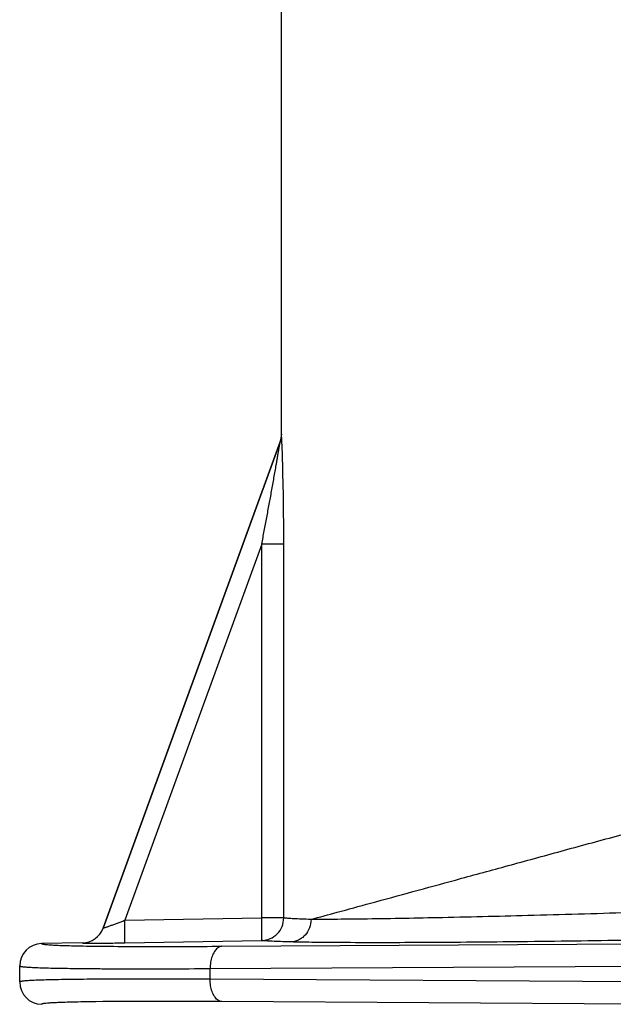
# Model space of a CAD drawing. Units: inches. Extents: x 0 to 22.3, y -0.1 to 17.2.
# Drawn here: x 3.4 to 4.1, y 12 to 13.1 of the extents above; entities that cross this region are included whole.
import ezdxf

# ---------------------------------------------------------------- set-up
doc = ezdxf.new("R2010")
doc.units = ezdxf.units.IN
doc.header["$LTSCALE"] = 1.21
doc.header["$MEASUREMENT"] = 0
doc.layers.get('0').update_dxf_attribs({"linetype": 'CONTINUOUS'})

msp = doc.modelspace()

# ---------------------------------------------------------------- linework, layer by layer
at = {"color": 7, "linetype": 'CONTINUOUS'}
for p, q in [((3.68299148, 12.65509119), (3.68299148, 13.14009685)), ((3.68299148, 12.65509119), (3.6814838, 12.64654069)), ((3.485272, 12.10745321), (3.6814838, 12.64654069)), ((3.46221515, 12.09100369), (3.4170943, 12.09021611)), ((3.39274148, 12.04761656), (3.39274148, 12.0654655))]:
    msp.add_line(p, q, dxfattribs=at)
at = {"color": 9, "linetype": 'CONTINUOUS'}
for p, q in [((3.68302953, 12.65509119), (3.68299148, 12.65509119)), ((3.68403203, 12.63330078), (3.68306704, 12.6549058)), ((3.68152198, 12.64654069), (3.48526152, 12.10741452)), ((3.68152198, 12.64654069), (3.6814838, 12.64654069)), ((3.66116327, 12.53312294), (3.50932216, 12.11600276)), ((3.66116338, 12.1186069), (3.66116327, 12.53312294)), ((3.68557657, 12.53312294), (3.66116327, 12.53312294)), ((3.68557657, 12.11860689), (3.68557657, 12.53312294)), ((3.50932216, 12.11600276), (3.66116338, 12.1186069)), ((3.68557657, 12.11860689), (3.66116338, 12.11860689)), ((3.485272, 12.10745321), (3.48526152, 12.10741452)), ((3.50932224, 12.09101038), (3.66116344, 12.0936145)), ((3.61703834, 12.087223), (4.50793484, 12.09254191)), ((3.60386769, 12.06248053), (4.52221479, 12.06796333)), ((3.60386769, 12.05060152), (3.60386769, 12.06248053)), ((4.52185532, 12.04512087), (3.60386769, 12.05060152)), ((4.5058778, 12.02055243), (3.61703834, 12.02585906))]:
    msp.add_line(p, q, dxfattribs=at)
for centre, radius, start, end in [((3.65783915, 12.65512439), 0.0251904, 340.07724531, 359.92449018), ((3.49649568, 10.14300847), 1.88279532, 91.00694049, 91.37654888), ((3.51223069, 9.22687041), 2.79906844, 90.7141571, 90.99942434)]:
    msp.add_arc(centre, radius, start, end, dxfattribs=at)
at = {"color": 7, "linetype": 'CONTINUOUS'}
for centre, radius, start, end in [((3.4617721, 12.11600844), 0.02500822, 271.01082855, 339.99576791), ((3.41749395, 12.06546723), 0.02475221, 91.00471121, 180.0039998), ((3.41749396, 12.04761494), 0.02475232, 179.99626318, 268.99504264)]:
    msp.add_arc(centre, radius, start, end, dxfattribs=at)
at = {"color": 9, "linetype": 'CONTINUOUS'}
for points, knots in [([(3.66116327, 12.53312294), (3.66209928, 12.53802339), (3.66395994, 12.54782469), (3.66671547, 12.56252786), (3.6689799, 12.57477888), (3.6707701, 12.58457331), (3.6721004, 12.59190889), (3.67341784, 12.59923365), (3.67472093, 12.60654223), (3.67600743, 12.61382586), (3.67706485, 12.61987453), (3.67789907, 12.62468846), (3.67851575, 12.6282696), (3.67912261, 12.63181896), (3.67961965, 12.63475038), (3.68000922, 12.63706558), (3.68029396, 12.63876789), (3.68057055, 12.64043345), (3.68083534, 12.64204323), (3.68104563, 12.6433382), (3.68120242, 12.6443176), (3.68130769, 12.64498376), (3.68139694, 12.64556664), (3.68146153, 12.64599787), (3.68149572, 12.64626031), (3.68151895, 12.64642001), (3.68151734, 12.64647059), (3.68152963, 12.64654584), (3.68152197, 12.64654069)], [0, 0, 0, 0, 0.1298827168, 0.259719906, 0.389439803, 0.4542228491, 0.5189282355, 0.5835261542, 0.6479724292, 0.7121972241, 0.7760803151, 0.807829071, 0.8393890113, 0.8706824331, 0.9015725583, 0.9167934298, 0.9318027521, 0.9465054898, 0.9607474106, 0.9742758611, 0.9806546495, 0.9865790711, 0.9918081127, 0.9960844966, 0.9977395736, 0.9989862502, 0.9997598787, 1, 1, 1, 1]), ([(3.68557657, 12.53312294), (3.68557657, 12.55013528), (3.68534313, 12.5835333), (3.68459071, 12.61692492), (3.68403203, 12.63330078)], [0, 0, 0, 0, 0.5093861464, 1, 1, 1, 1]), ([(3.71580553, 12.11699208), (3.72546656, 12.11961151), (3.7474519, 12.12563147), (3.80082259, 12.14018142), (3.86283298, 12.15713604), (3.92216954, 12.17326797), (3.9599995, 12.18361605), (3.98961601, 12.19173582), (4.01986074, 12.19999269), (4.06100161, 12.2110848), (4.09203245, 12.21946896), (4.11274148, 12.22529103)], [0, 0, 0, 0, 0.0729854854, 0.1662040245, 0.4033477929, 0.5417220591, 0.6145534561, 0.6893136583, 0.7656361359, 0.8431488582, 1, 1, 1, 1]), ([(3.66116344, 12.0936145), (3.66117616, 12.09362767), (3.66118778, 12.09368605), (3.6612073, 12.09379343), (3.66122306, 12.09396369), (3.66124811, 12.09430217), (3.66127253, 12.09486896), (3.66129667, 12.09571461), (3.66131532, 12.09677671), (3.66132897, 12.09804416), (3.66133714, 12.09950441), (3.66134072, 12.10179647), (3.6613294, 12.1050295), (3.66129498, 12.10926476), (3.66123972, 12.11384839), (3.661191, 12.11700279), (3.6611635, 12.1186069)], [0, 0, 0, 0, 0.0021970801, 0.0066661587, 0.0134437974, 0.0225207088, 0.0474973072, 0.0814285289, 0.1240687246, 0.1749425397, 0.2335238178, 0.2992856901, 0.4499690875, 0.6214563786, 0.8074936961, 1, 1, 1, 1]), ([(3.66116344, 12.09361453), (3.66435763, 12.09367641), (3.67079649, 12.09507378), (3.67889227, 12.10066862), (3.68430063, 12.10890861), (3.68557135, 12.11539481), (3.68557679, 12.11860689)], [0, 0, 0, 0, 0.2492653225, 0.4990476204, 0.7493854199, 1, 1, 1, 1]), ([(3.71580553, 12.11699208), (3.71224862, 12.11708474), (3.70581649, 12.11727808), (3.69720658, 12.1176402), (3.69068409, 12.11804723), (3.68703782, 12.1183889), (3.68557657, 12.11860689)], [0, 0, 0, 0, 0.3524973748, 0.6375140041, 0.8536342715, 1, 1, 1, 1]), ([(4.06788358, 12.12443768), (4.03067348, 12.12324723), (3.95986851, 12.12118066), (3.86168432, 12.11881942), (3.79000194, 12.11750302), (3.74344966, 12.11701065), (3.72427219, 12.11695068), (3.7158055, 12.11699206)], [0, 0, 0, 0, 0.3171421531, 0.6034160059, 0.8366370901, 0.927874296, 1, 1, 1, 1]), ([(3.48526155, 12.10741459), (3.48525855, 12.1074026), (3.48533285, 12.10738495), (3.48542146, 12.10741479), (3.48562103, 12.10744869), (3.48600576, 12.10755818), (3.4866709, 12.1077552), (3.48764375, 12.1080743), (3.48884621, 12.10848082), (3.49023925, 12.10896488), (3.4917905, 12.10951281), (3.4940974, 12.11033836), (3.49719877, 12.11146645), (3.50110377, 12.11291132), (3.50517571, 12.11443791), (3.50793247, 12.11547845), (3.50932248, 12.11600363)], [0, 0, 0, 0, 0.0014497554, 0.0058046061, 0.0132782531, 0.0237933145, 0.0535244742, 0.0940765506, 0.1441718584, 0.202345231, 0.2671266019, 0.3371754546, 0.4898059366, 0.6543011332, 0.8256697482, 1, 1, 1, 1]), ([(3.50932209, 12.09101037), (3.50933482, 12.09102355), (3.50934644, 12.09108197), (3.50936596, 12.0911894), (3.50938172, 12.09135975), (3.50940677, 12.09169837), (3.50943119, 12.09226528), (3.50945534, 12.09311101), (3.50947399, 12.09417315), (3.50948765, 12.09544065), (3.5094958, 12.09690095), (3.50949938, 12.09919299), (3.50948806, 12.1024259), (3.50945364, 12.10666096), (3.50939838, 12.11124439), (3.50934966, 12.11439868), (3.50932216, 12.11600276)], [0, 0, 0, 0, 0.0021980835, 0.0066698971, 0.0134513717, 0.0225325969, 0.0475167887, 0.0814501294, 0.1240906047, 0.1749672965, 0.2335513803, 0.2993133171, 0.4499922711, 0.6214701247, 0.8074969876, 1, 1, 1, 1]), ([(3.71580548, 12.11699208), (3.71579395, 12.11379402), (3.71463437, 12.10740565), (3.71046152, 12.10049791), (3.70584835, 12.09630018), (3.70065744, 12.09316605), (3.69612415, 12.09207314), (3.69315076, 12.09199972)], [0, 0, 0, 0, 0.2584967049, 0.5121552825, 0.6367272703, 0.7595910193, 1, 1, 1, 1]), ([(3.4170943, 12.09021611), (3.41708927, 12.09012323), (3.41726072, 12.08998359), (3.4175101, 12.08987547), (3.4179951, 12.08971554), (3.41882312, 12.08954441), (3.42009831, 12.08934929), (3.42173595, 12.08916212), (3.42464865, 12.08889687), (3.42919884, 12.08860232), (3.43573696, 12.08829448), (3.44369218, 12.08801631), (3.45303625, 12.08776873), (3.45972596, 12.08763441), (3.46329729, 12.08757106)], [0, 0, 0, 0, 0.0060080949, 0.0113452089, 0.0185001832, 0.0384840493, 0.0661883709, 0.1016810662, 0.1449905221, 0.2550837563, 0.3961984329, 0.5677843443, 0.7692683229, 1, 1, 1, 1]), ([(3.46220559, 12.09097264), (3.46220201, 12.09095072), (3.46231571, 12.09091763), (3.46246195, 12.09089209), (3.46277583, 12.09085795), (3.46318155, 12.09082916), (3.46371544, 12.09080053), (3.4646509, 12.0907634), (3.46609893, 12.0907263), (3.4681502, 12.09069408), (3.47060104, 12.09067231), (3.47341893, 12.09066129), (3.47656941, 12.09066094), (3.48001528, 12.09067111), (3.48509439, 12.09069931), (3.49190863, 12.09076031), (3.50046756, 12.09086747), (3.50633881, 12.09095929), (3.50932224, 12.09101038)], [0, 0, 0, 0, 0.0014136712, 0.0052171881, 0.0115247117, 0.0203303015, 0.031613807, 0.0453511908, 0.0800024452, 0.1237328187, 0.1759357713, 0.235969992, 0.3030677684, 0.3764312737, 0.4552665408, 0.6263076685, 0.8101066498, 1, 1, 1, 1]), ([(3.46329729, 12.08757106), (3.47311409, 12.08739694), (3.49488892, 12.08714449), (3.5461366, 12.08690972), (3.58756676, 12.08704705), (3.61703834, 12.087223)], [0, 0, 0, 0, 0.1915848074, 0.4249123742, 1, 1, 1, 1]), ([(3.61703834, 12.087223), (3.61615182, 12.08718399), (3.61430421, 12.08675394), (3.61125444, 12.08488527), (3.60824663, 12.08125655), (3.6057577, 12.07587441), (3.6041985, 12.0694502), (3.60385784, 12.06484469), (3.60386769, 12.06248053)], [0, 0, 0, 0, 0.0878027226, 0.1834365309, 0.3493337027, 0.5452840551, 0.7660732236, 1, 1, 1, 1]), ([(3.69315076, 12.09199971), (3.68938765, 12.09209237), (3.68258193, 12.09228574), (3.6734713, 12.09264784), (3.66656905, 12.09305469), (3.66271037, 12.09339643), (3.66116344, 12.0936145)], [0, 0, 0, 0, 0.3524854094, 0.6375504121, 0.8537128531, 1, 1, 1, 1]), ([(4.06721467, 12.09386062), (4.02768723, 12.09320458), (3.95245759, 12.09213915), (3.84813462, 12.09123228), (3.77196208, 12.09108288), (3.72250504, 12.09145039), (3.70213879, 12.09177843), (3.69315076, 12.09199971)], [0, 0, 0, 0, 0.3170369522, 0.6033665575, 0.8366550166, 0.9278979932, 1, 1, 1, 1]), ([(3.39274148, 12.0654655), (3.39274157, 12.06535706), (3.39310749, 12.06513198), (3.39375601, 12.06496643), (3.39490705, 12.06474128), (3.39646091, 12.06454569), (3.39847297, 12.06434369), (3.40092062, 12.06415288), (3.40381045, 12.06396821), (3.40853316, 12.06371871), (3.41551259, 12.0634401), (3.42515902, 12.06315572), (3.4364722, 12.06290796), (3.44940846, 12.06269795), (3.46391722, 12.06252695), (3.47994298, 12.06239606), (3.49742613, 12.06230597), (3.52346194, 12.06223861), (3.55909755, 12.06226817), (3.58843321, 12.06239326), (3.60386769, 12.06248053)], [0, 0, 0, 0, 0.0015392109, 0.0048971845, 0.0102903814, 0.0177549786, 0.027299424, 0.0389241838, 0.0526261482, 0.0683939964, 0.1060571887, 0.1517698115, 0.2053803792, 0.2666805933, 0.3354186341, 0.4113404744, 0.4941673278, 0.5835883151, 0.7809099461, 1, 1, 1, 1]), ([(3.60386769, 12.05060152), (3.58843321, 12.0506888), (3.55909755, 12.05081389), (3.52346195, 12.05084344), (3.49742615, 12.05077608), (3.479943, 12.050686), (3.46391724, 12.0505551), (3.44940847, 12.05038409), (3.43647222, 12.05017408), (3.42515904, 12.04992633), (3.41551264, 12.04964195), (3.40853321, 12.04936335), (3.40381047, 12.04911386), (3.40092059, 12.04892919), (3.39847287, 12.04873838), (3.39646073, 12.04853638), (3.39490684, 12.04834081), (3.39375578, 12.04811561), (3.39310735, 12.04795017), (3.39274147, 12.04772495), (3.39274148, 12.04761656)], [0, 0, 0, 0, 0.2190900393, 0.4164115072, 0.5058324189, 0.5886592307, 0.6645810854, 0.7333191749, 0.7946193874, 0.8482298218, 0.8939422561, 0.9316054382, 0.947373423, 0.9610756567, 0.9727007878, 0.9822455977, 0.9897104398, 0.9951036512, 0.9984613141, 1, 1, 1, 1]), ([(3.61703834, 12.02585906), (3.61615182, 12.02589806), (3.61430421, 12.02632812), (3.61125444, 12.02819678), (3.60824663, 12.0318255), (3.6057577, 12.03720764), (3.6041985, 12.04363186), (3.60385784, 12.04823736), (3.60386769, 12.05060152)], [0, 0, 0, 0, 0.0878027226, 0.1834365309, 0.3493337027, 0.5452840551, 0.7660732237, 1, 1, 1, 1]), ([(3.45126529, 12.02526042), (3.44861419, 12.02519571), (3.44365294, 12.02506115), (3.43672845, 12.02482269), (3.43083994, 12.02456131), (3.42600502, 12.02428239), (3.4222231, 12.02397918), (3.41953071, 12.02368184), (3.417923, 12.02337082), (3.41721171, 12.02312968), (3.41702196, 12.02294297), (3.4170262, 12.02286714)], [0, 0, 0, 0, 0.230769361, 0.4318814629, 0.602952617, 0.7436089807, 0.8535208529, 0.9325037204, 0.9805902364, 0.993390396, 1, 1, 1, 1]), ([(3.61703834, 12.02585906), (3.59090308, 12.02601509), (3.54433762, 12.02617291), (3.49777117, 12.02597755), (3.47734291, 12.02572142)], [0, 0, 0, 0, 0.5612669426, 1, 1, 1, 1])]:
    msp.add_open_spline(points, degree=3, knots=knots, dxfattribs=at)

doc.saveas('drawing.dxf')
